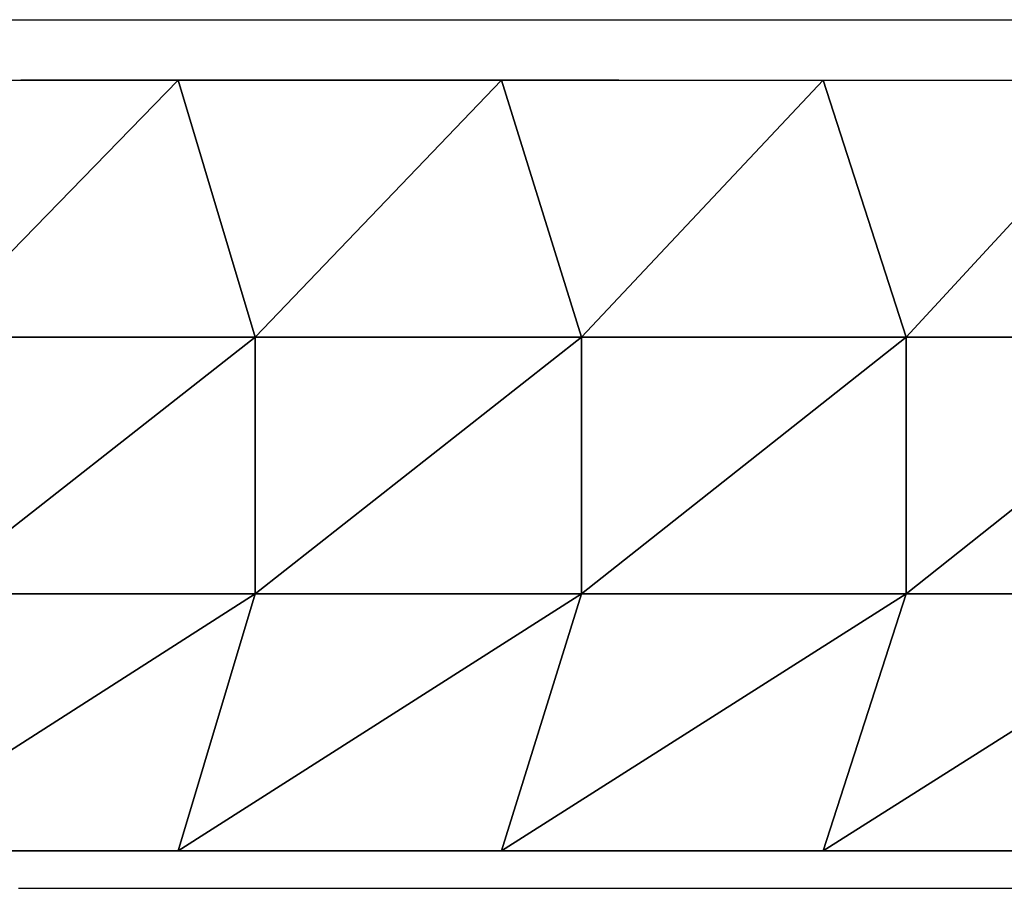
# Model space of a CAD drawing. Units: inches. Extents: x -117 to 91, y -69 to 66.
# Drawn here: x 8 to 8, y 8 to 8 of the extents above; entities that cross this region are included whole.
import ezdxf

# ---------------------------------------------------------------- set-up
doc = ezdxf.new("R2010")
doc.units = ezdxf.units.IN
doc.header["$MEASUREMENT"] = 0
doc.layers.get('0').update_dxf_attribs({"true_color": 0x5890e1})

msp = doc.modelspace()

# ---------------------------------------------------------------- linework, layer by layer
for points in [[(6.93365, 8.29043), (8.7262, 8.29043)], [(7.08024, 8.29043), (9.4025, 8.29043)], [(7.1548, 8.29043), (7.72507, 8.29043)], [(7.72507, 8.29043), (7.92344, 8.29043)], [(7.72507, 8.29043), (7.92344, 8.29043)], [(7.92344, 8.29043), (8.10756, 8.29043)], [(8.10756, 8.29043), (8.59845, 8.29043)], [(7.53403, 8.24405), (7.78264, 8.24405)], [(7.78264, 8.24405), (7.59088, 8.0472)], [(7.59088, 8.0472), (7.78264, 8.24405)], [(7.66222, 8.24405), (8.12033, 8.24405)], [(7.66222, 8.24405), (8.12033, 8.24405)], [(8.12033, 8.24405), (7.66222, 8.24405)], [(7.66222, 8.24405), (8.12033, 8.24405)], [(8.12033, 8.24405), (7.66222, 8.24405)], [(7.66222, 8.24405), (8.12033, 8.24405)], [(8.12033, 8.24405), (7.66222, 8.24405)], [(7.66222, 8.24405), (8.12033, 8.24405)], [(8.12033, 8.24405), (7.66222, 8.24405)], [(7.66222, 8.24405), (8.12033, 8.24405)], [(8.12033, 8.24405), (7.66222, 8.24405)], [(7.66222, 8.24405), (8.12033, 8.24405)], [(8.12033, 8.24405), (7.66222, 8.24405)], [(7.66222, 8.24405), (8.12033, 8.24405)], [(8.12033, 8.24405), (7.66222, 8.24405)], [(7.66222, 8.24405), (8.12033, 8.24405)], [(8.12033, 8.24405), (7.66222, 8.24405)], [(7.66222, 8.24405), (8.12033, 8.24405)], [(8.12033, 8.24405), (7.66222, 8.24405)], [(7.66222, 8.24405), (8.12033, 8.24405)], [(8.12033, 8.24405), (7.66222, 8.24405)], [(7.66222, 8.24405), (8.12033, 8.24405)], [(8.12033, 8.24405), (7.66222, 8.24405)], [(7.66222, 8.24405), (8.12033, 8.24405)], [(8.12033, 8.24405), (7.66222, 8.24405)], [(7.66222, 8.24405), (8.12033, 8.24405)], [(8.12033, 8.24405), (7.66222, 8.24405)], [(7.66222, 8.24405), (8.12033, 8.24405)], [(8.12033, 8.24405), (7.66222, 8.24405)], [(7.66222, 8.24405), (8.12033, 8.24405)], [(8.12033, 8.24405), (7.66222, 8.24405)], [(7.66222, 8.24405), (8.12033, 8.24405)], [(8.12033, 8.24405), (7.66222, 8.24405)], [(7.66222, 8.24405), (8.12033, 8.24405)], [(8.12033, 8.24405), (7.66222, 8.24405)], [(7.66222, 8.24405), (8.12033, 8.24405)], [(8.12033, 8.24405), (7.66222, 8.24405)], [(7.66222, 8.24405), (8.12033, 8.24405)], [(8.12033, 8.24405), (7.66222, 8.24405)], [(7.66222, 8.24405), (8.12033, 8.24405)], [(8.12033, 8.24405), (7.66222, 8.24405)], [(7.66222, 8.24405), (8.12033, 8.24405)], [(8.12033, 8.24405), (7.66222, 8.24405)], [(7.66222, 8.24405), (8.12033, 8.24405)], [(8.12033, 8.24405), (7.66222, 8.24405)], [(7.66222, 8.24405), (8.12033, 8.24405)], [(8.12033, 8.24405), (7.66222, 8.24405)], [(8.12033, 8.24405), (7.66222, 8.24405)], [(7.66222, 8.24405), (8.12033, 8.24405)], [(7.66222, 8.24405), (8.12033, 8.24405)], [(8.12033, 8.24405), (7.66222, 8.24405)], [(8.12033, 8.24405), (7.66222, 8.24405)], [(7.78264, 8.24405), (7.84176, 8.0472)], [(7.78264, 8.24405), (8.03024, 8.24405)], [(7.84176, 8.0472), (7.78264, 8.24405)], [(8.03024, 8.24405), (7.84176, 8.0472)], [(7.84176, 8.0472), (8.03024, 8.24405)], [(8.03024, 8.24405), (8.09162, 8.0472)], [(8.03024, 8.24405), (8.27678, 8.24405)], [(8.09162, 8.0472), (8.03024, 8.24405)], [(8.27678, 8.24405), (8.09162, 8.0472)], [(8.09162, 8.0472), (8.27678, 8.24405)], [(8.27678, 8.24405), (8.34042, 8.0472)], [(8.27678, 8.24405), (8.5222, 8.24405)], [(8.34042, 8.0472), (8.27678, 8.24405)], [(8.5222, 8.24405), (8.34042, 8.0472)], [(8.34042, 8.0472), (8.5222, 8.24405)], [(7.59088, 8.0472), (7.84176, 8.0472)], [(7.84176, 8.0472), (7.59088, 7.85035)], [(7.59088, 7.85035), (7.84176, 8.0472)], [(7.84176, 8.0472), (7.59088, 8.0472)], [(7.84176, 8.0472), (7.84176, 7.85035)], [(7.84176, 8.0472), (8.09162, 8.0472)], [(8.09162, 8.0472), (7.84176, 7.85035)], [(7.84176, 7.85035), (7.84176, 8.0472)], [(7.84176, 7.85035), (8.09162, 8.0472)], [(8.09162, 8.0472), (7.84176, 8.0472)], [(8.09162, 8.0472), (8.09162, 7.85035)], [(8.09162, 8.0472), (8.34042, 8.0472)], [(8.34042, 8.0472), (8.09162, 7.85035)], [(8.09162, 7.85035), (8.09162, 8.0472)], [(8.09162, 7.85035), (8.34042, 8.0472)], [(8.34042, 8.0472), (8.09162, 8.0472)], [(8.34042, 8.0472), (8.34042, 7.85035)], [(8.34042, 8.0472), (8.58809, 8.0472)], [(8.58809, 8.0472), (8.34042, 7.85035)], [(8.34042, 7.85035), (8.34042, 8.0472)], [(8.34042, 7.85035), (8.58809, 8.0472)], [(8.58809, 8.0472), (8.34042, 8.0472)], [(7.84176, 7.85035), (7.53403, 7.6535)], [(7.53403, 7.6535), (7.84176, 7.85035)], [(7.59088, 7.85035), (7.84176, 7.85035)], [(7.84176, 7.85035), (7.59088, 7.85035)], [(8.09162, 7.85035), (7.78264, 7.6535)], [(7.78264, 7.6535), (7.84176, 7.85035)], [(7.84176, 7.85035), (7.78264, 7.6535)], [(7.78264, 7.6535), (8.09162, 7.85035)], [(7.84176, 7.85035), (8.09162, 7.85035)], [(8.09162, 7.85035), (7.84176, 7.85035)], [(8.34042, 7.85035), (8.03024, 7.6535)], [(8.03024, 7.6535), (8.09162, 7.85035)], [(8.09162, 7.85035), (8.03024, 7.6535)], [(8.03024, 7.6535), (8.34042, 7.85035)], [(8.09162, 7.85035), (8.34042, 7.85035)], [(8.34042, 7.85035), (8.09162, 7.85035)], [(8.58809, 7.85035), (8.27678, 7.6535)], [(8.27678, 7.6535), (8.34042, 7.85035)], [(8.34042, 7.85035), (8.27678, 7.6535)], [(8.27678, 7.6535), (8.58809, 7.85035)], [(8.34042, 7.85035), (8.58809, 7.85035)], [(8.58809, 7.85035), (8.34042, 7.85035)], [(7.78264, 7.6535), (7.53403, 7.6535)], [(7.53403, 7.6535), (7.78264, 7.6535)], [(7.78264, 7.6535), (7.53403, 7.6535)], [(7.78264, 7.6535), (7.53403, 7.6535)], [(7.53403, 7.6535), (7.78264, 7.6535)], [(7.78264, 7.6535), (7.53403, 7.6535)], [(7.53403, 7.6535), (7.78264, 7.6535)], [(7.78264, 7.6535), (7.53403, 7.6535)], [(7.53403, 7.6535), (7.78264, 7.6535)], [(7.78264, 7.6535), (7.53403, 7.6535)], [(7.53403, 7.6535), (7.78264, 7.6535)], [(7.78264, 7.6535), (7.53403, 7.6535)], [(7.53403, 7.6535), (7.78264, 7.6535)], [(7.78264, 7.6535), (7.53403, 7.6535)], [(7.53403, 7.6535), (7.78264, 7.6535)], [(7.78264, 7.6535), (7.53403, 7.6535)], [(7.53403, 7.6535), (7.78264, 7.6535)], [(7.78264, 7.6535), (7.53403, 7.6535)], [(7.53403, 7.6535), (7.78264, 7.6535)], [(7.78264, 7.6535), (7.53403, 7.6535)], [(7.53403, 7.6535), (7.78264, 7.6535)], [(7.53403, 7.6535), (7.78264, 7.6535)], [(7.78264, 7.6535), (7.53403, 7.6535)], [(7.78264, 7.6535), (7.53403, 7.6535)], [(7.53403, 7.6535), (7.78264, 7.6535)], [(7.78264, 7.6535), (7.53403, 7.6535)], [(7.53403, 7.6535), (7.78264, 7.6535)], [(7.78264, 7.6535), (7.53403, 7.6535)], [(7.53403, 7.6535), (7.78264, 7.6535)], [(7.78264, 7.6535), (7.53403, 7.6535)], [(7.53403, 7.6535), (7.78264, 7.6535)], [(7.78264, 7.6535), (7.53403, 7.6535)], [(7.53403, 7.6535), (7.78264, 7.6535)], [(7.78264, 7.6535), (7.53403, 7.6535)], [(7.53403, 7.6535), (7.78264, 7.6535)], [(7.78264, 7.6535), (7.53403, 7.6535)], [(7.53403, 7.6535), (7.78264, 7.6535)], [(7.78264, 7.6535), (7.53403, 7.6535)], [(7.53403, 7.6535), (7.78264, 7.6535)], [(7.78264, 7.6535), (7.53403, 7.6535)], [(7.53403, 7.6535), (7.78264, 7.6535)], [(7.78264, 7.6535), (7.53403, 7.6535)], [(7.53403, 7.6535), (7.78264, 7.6535)], [(7.78264, 7.6535), (7.53403, 7.6535)], [(7.53403, 7.6535), (7.78264, 7.6535)], [(7.53403, 7.6535), (7.78264, 7.6535)], [(7.78264, 7.6535), (7.53403, 7.6535)], [(7.78264, 7.6535), (7.53403, 7.6535)], [(7.53403, 7.6535), (7.78264, 7.6535)], [(7.53403, 7.6535), (7.78264, 7.6535)], [(7.78264, 7.6535), (7.53403, 7.6535)], [(7.53403, 7.6535), (7.78264, 7.6535)], [(7.78264, 7.6535), (7.53403, 7.6535)], [(7.53403, 7.6535), (7.78264, 7.6535)], [(7.78264, 7.6535), (7.53403, 7.6535)], [(7.53403, 7.6535), (7.78264, 7.6535)], [(7.78264, 7.6535), (7.53403, 7.6535)], [(7.53403, 7.6535), (7.78264, 7.6535)], [(7.78264, 7.6535), (7.53403, 7.6535)], [(7.53403, 7.6535), (7.78264, 7.6535)], [(7.78264, 7.6535), (7.53403, 7.6535)], [(7.53403, 7.6535), (7.78264, 7.6535)], [(7.78264, 7.6535), (7.53403, 7.6535)], [(7.53403, 7.6535), (7.78264, 7.6535)], [(7.78264, 7.6535), (7.53403, 7.6535)], [(7.53403, 7.6535), (7.78264, 7.6535)], [(7.78264, 7.6535), (7.53403, 7.6535)], [(7.53403, 7.6535), (7.78264, 7.6535)], [(7.53403, 7.6535), (7.78264, 7.6535)], [(7.78264, 7.6535), (7.53403, 7.6535)], [(7.78264, 7.6535), (7.53403, 7.6535)], [(7.53403, 7.6535), (7.78264, 7.6535)], [(7.78264, 7.6535), (7.53403, 7.6535)], [(7.53403, 7.6535), (7.78264, 7.6535)], [(7.78264, 7.6535), (7.53403, 7.6535)], [(7.53403, 7.6535), (7.78264, 7.6535)], [(7.78264, 7.6535), (7.53403, 7.6535)], [(7.53403, 7.6535), (7.78264, 7.6535)], [(7.78264, 7.6535), (7.53403, 7.6535)], [(7.53403, 7.6535), (7.78264, 7.6535)], [(7.53403, 7.6535), (7.78264, 7.6535)], [(7.78264, 7.6535), (7.53403, 7.6535)], [(7.53403, 7.6535), (7.78264, 7.6535)], [(7.78264, 7.6535), (7.53403, 7.6535)], [(7.78264, 7.6535), (7.53403, 7.6535)], [(7.53403, 7.6535), (7.78264, 7.6535)], [(7.78264, 7.6535), (7.53403, 7.6535)], [(7.53403, 7.6535), (7.78264, 7.6535)], [(7.78264, 7.6535), (7.53403, 7.6535)], [(7.53403, 7.6535), (7.78264, 7.6535)], [(7.78264, 7.6535), (7.53403, 7.6535)], [(7.53403, 7.6535), (7.78264, 7.6535)], [(7.78264, 7.6535), (7.53403, 7.6535)], [(7.53403, 7.6535), (7.78264, 7.6535)], [(7.53403, 7.6535), (7.78264, 7.6535)], [(7.78264, 7.6535), (7.53403, 7.6535)], [(7.53403, 7.6535), (7.78264, 7.6535)], [(7.78264, 7.6535), (7.53403, 7.6535)], [(7.53403, 7.6535), (7.78264, 7.6535)], [(7.78264, 7.6535), (7.53403, 7.6535)], [(7.53403, 7.6535), (7.78264, 7.6535)], [(7.78264, 7.6535), (7.53403, 7.6535)], [(7.53403, 7.6535), (7.78264, 7.6535)], [(7.78264, 7.6535), (7.53403, 7.6535)], [(7.53403, 7.6535), (7.78264, 7.6535)], [(7.53403, 7.6535), (7.78264, 7.6535)], [(7.53403, 7.6535), (7.78264, 7.6535)], [(7.78264, 7.6535), (7.53403, 7.6535)], [(7.53403, 7.6535), (7.78264, 7.6535)], [(7.78264, 7.6535), (7.53403, 7.6535)], [(7.53403, 7.6535), (7.78264, 7.6535)], [(7.78264, 7.6535), (7.53403, 7.6535)], [(7.53403, 7.6535), (7.78264, 7.6535)], [(7.78264, 7.6535), (7.53403, 7.6535)], [(7.53403, 7.6535), (7.78264, 7.6535)], [(7.78264, 7.6535), (7.53403, 7.6535)], [(7.53403, 7.6535), (7.78264, 7.6535)], [(7.78264, 7.6535), (7.53403, 7.6535)], [(7.53403, 7.6535), (7.78264, 7.6535)], [(7.78264, 7.6535), (7.53403, 7.6535)], [(7.53403, 7.6535), (7.78264, 7.6535)], [(7.78264, 7.6535), (7.53403, 7.6535)], [(7.53403, 7.6535), (7.78264, 7.6535)], [(7.78264, 7.6535), (7.53403, 7.6535)], [(7.53403, 7.6535), (7.78264, 7.6535)], [(7.78264, 7.6535), (7.53403, 7.6535)], [(7.53403, 7.6535), (7.78264, 7.6535)], [(7.78264, 7.6535), (7.53403, 7.6535)], [(7.78264, 7.6535), (7.53403, 7.6535)], [(7.53403, 7.6535), (7.78264, 7.6535)], [(7.78264, 7.6535), (7.53403, 7.6535)], [(7.53403, 7.6535), (7.78264, 7.6535)], [(7.78264, 7.6535), (7.53403, 7.6535)], [(7.53403, 7.6535), (7.78264, 7.6535)], [(7.78264, 7.6535), (7.53403, 7.6535)], [(7.53403, 7.6535), (7.78264, 7.6535)], [(7.78264, 7.6535), (7.53403, 7.6535)], [(7.53403, 7.6535), (7.78264, 7.6535)], [(7.78264, 7.6535), (7.53403, 7.6535)], [(7.53403, 7.6535), (7.78264, 7.6535)], [(7.78264, 7.6535), (7.53403, 7.6535)], [(7.53403, 7.6535), (7.78264, 7.6535)], [(7.78264, 7.6535), (7.53403, 7.6535)], [(7.53403, 7.6535), (7.78264, 7.6535)], [(7.78264, 7.6535), (7.53403, 7.6535)], [(7.53403, 7.6535), (7.78264, 7.6535)], [(7.78264, 7.6535), (7.53403, 7.6535)], [(7.53403, 7.6535), (7.78264, 7.6535)], [(7.78264, 7.6535), (7.53403, 7.6535)], [(7.53403, 7.6535), (7.78264, 7.6535)], [(7.78264, 7.6535), (7.53403, 7.6535)], [(7.53403, 7.6535), (7.78264, 7.6535)], [(7.78264, 7.6535), (7.53403, 7.6535)], [(7.53403, 7.6535), (7.78264, 7.6535)], [(7.78264, 7.6535), (7.53403, 7.6535)], [(7.53403, 7.6535), (7.78264, 7.6535)], [(7.78264, 7.6535), (7.53403, 7.6535)], [(7.53403, 7.6535), (7.78264, 7.6535)], [(7.78264, 7.6535), (7.53403, 7.6535)], [(7.53403, 7.6535), (7.78264, 7.6535)], [(7.78264, 7.6535), (7.53403, 7.6535)], [(7.53403, 7.6535), (7.78264, 7.6535)], [(7.78264, 7.6535), (7.53403, 7.6535)], [(7.53403, 7.6535), (7.78264, 7.6535)], [(7.78264, 7.6535), (7.53403, 7.6535)], [(7.53403, 7.6535), (7.78264, 7.6535)], [(7.78264, 7.6535), (7.53403, 7.6535)], [(7.53403, 7.6535), (7.78264, 7.6535)], [(7.78264, 7.6535), (7.53403, 7.6535)], [(7.53403, 7.6535), (7.78264, 7.6535)], [(7.78264, 7.6535), (7.53403, 7.6535)], [(7.53403, 7.6535), (7.78264, 7.6535)], [(7.78264, 7.6535), (7.53403, 7.6535)], [(7.53403, 7.6535), (7.78264, 7.6535)], [(7.78264, 7.6535), (7.53403, 7.6535)], [(7.78264, 7.6535), (7.53403, 7.6535)], [(7.53403, 7.6535), (7.78264, 7.6535)], [(7.53403, 7.6535), (7.78264, 7.6535)], [(7.78264, 7.6535), (7.53403, 7.6535)], [(7.78264, 7.6535), (7.53403, 7.6535)], [(7.53403, 7.6535), (7.78264, 7.6535)], [(7.78264, 7.6535), (7.53403, 7.6535)], [(7.53403, 7.6535), (7.78264, 7.6535)], [(7.78264, 7.6535), (7.53403, 7.6535)], [(7.53403, 7.6535), (7.78264, 7.6535)], [(7.78264, 7.6535), (7.53403, 7.6535)], [(7.53403, 7.6535), (7.78264, 7.6535)], [(7.78264, 7.6535), (7.53403, 7.6535)], [(7.53403, 7.6535), (7.78264, 7.6535)], [(7.78264, 7.6535), (7.53403, 7.6535)], [(7.53403, 7.6535), (7.78264, 7.6535)], [(7.53403, 7.6535), (7.78264, 7.6535)], [(7.78264, 7.6535), (7.53403, 7.6535)], [(7.53403, 7.6535), (7.78264, 7.6535)], [(7.78264, 7.6535), (7.53403, 7.6535)], [(7.53403, 7.6535), (7.78264, 7.6535)], [(7.78264, 7.6535), (7.53403, 7.6535)], [(7.53403, 7.6535), (7.78264, 7.6535)], [(7.78264, 7.6535), (7.53403, 7.6535)], [(7.53403, 7.6535), (7.78264, 7.6535)], [(7.78264, 7.6535), (7.53403, 7.6535)], [(7.78264, 7.6535), (7.53403, 7.6535)], [(7.53403, 7.6535), (7.78264, 7.6535)], [(7.78264, 7.6535), (7.53403, 7.6535)], [(7.78264, 7.6535), (7.53403, 7.6535)], [(7.53403, 7.6535), (7.78264, 7.6535)], [(7.53403, 7.6535), (7.78264, 7.6535)], [(7.78264, 7.6535), (7.53403, 7.6535)], [(7.78264, 7.6535), (7.53403, 7.6535)], [(7.78264, 7.6535), (7.53403, 7.6535)], [(7.78264, 7.6535), (7.53403, 7.6535)], [(7.78264, 7.6535), (7.53403, 7.6535)], [(7.53403, 7.6535), (7.78264, 7.6535)], [(7.78264, 7.6535), (7.53403, 7.6535)], [(8.03024, 7.6535), (7.78264, 7.6535)], [(7.78264, 7.6535), (8.03024, 7.6535)], [(8.03024, 7.6535), (7.78264, 7.6535)], [(8.03024, 7.6535), (7.78264, 7.6535)], [(7.78264, 7.6535), (8.03024, 7.6535)], [(8.03024, 7.6535), (7.78264, 7.6535)], [(7.78264, 7.6535), (8.03024, 7.6535)], [(8.03024, 7.6535), (7.78264, 7.6535)], [(7.78264, 7.6535), (8.03024, 7.6535)], [(8.03024, 7.6535), (7.78264, 7.6535)], [(7.78264, 7.6535), (8.03024, 7.6535)], [(8.03024, 7.6535), (7.78264, 7.6535)], [(7.78264, 7.6535), (8.03024, 7.6535)], [(8.03024, 7.6535), (7.78264, 7.6535)], [(7.78264, 7.6535), (8.03024, 7.6535)], [(8.03024, 7.6535), (7.78264, 7.6535)], [(7.78264, 7.6535), (8.03024, 7.6535)], [(8.03024, 7.6535), (7.78264, 7.6535)], [(7.78264, 7.6535), (8.03024, 7.6535)], [(8.03024, 7.6535), (7.78264, 7.6535)], [(7.78264, 7.6535), (8.03024, 7.6535)], [(7.78264, 7.6535), (8.03024, 7.6535)], [(8.03024, 7.6535), (7.78264, 7.6535)], [(8.03024, 7.6535), (7.78264, 7.6535)], [(7.78264, 7.6535), (8.03024, 7.6535)], [(8.03024, 7.6535), (7.78264, 7.6535)], [(7.78264, 7.6535), (8.03024, 7.6535)], [(8.03024, 7.6535), (7.78264, 7.6535)], [(7.78264, 7.6535), (8.03024, 7.6535)], [(8.03024, 7.6535), (7.78264, 7.6535)], [(7.78264, 7.6535), (8.03024, 7.6535)], [(8.03024, 7.6535), (7.78264, 7.6535)], [(7.78264, 7.6535), (8.03024, 7.6535)], [(8.03024, 7.6535), (7.78264, 7.6535)], [(7.78264, 7.6535), (8.03024, 7.6535)], [(8.03024, 7.6535), (7.78264, 7.6535)], [(7.78264, 7.6535), (8.03024, 7.6535)], [(8.03024, 7.6535), (7.78264, 7.6535)], [(7.78264, 7.6535), (8.03024, 7.6535)], [(8.03024, 7.6535), (7.78264, 7.6535)], [(7.78264, 7.6535), (8.03024, 7.6535)], [(8.03024, 7.6535), (7.78264, 7.6535)], [(7.78264, 7.6535), (8.03024, 7.6535)], [(8.03024, 7.6535), (7.78264, 7.6535)], [(7.78264, 7.6535), (8.03024, 7.6535)], [(7.78264, 7.6535), (8.03024, 7.6535)], [(8.03024, 7.6535), (7.78264, 7.6535)], [(8.03024, 7.6535), (7.78264, 7.6535)], [(7.78264, 7.6535), (8.03024, 7.6535)], [(7.78264, 7.6535), (8.03024, 7.6535)], [(8.03024, 7.6535), (7.78264, 7.6535)], [(7.78264, 7.6535), (8.03024, 7.6535)], [(8.03024, 7.6535), (7.78264, 7.6535)], [(7.78264, 7.6535), (8.03024, 7.6535)], [(8.03024, 7.6535), (7.78264, 7.6535)], [(7.78264, 7.6535), (8.03024, 7.6535)], [(8.03024, 7.6535), (7.78264, 7.6535)], [(7.78264, 7.6535), (8.03024, 7.6535)], [(8.03024, 7.6535), (7.78264, 7.6535)], [(7.78264, 7.6535), (8.03024, 7.6535)], [(8.03024, 7.6535), (7.78264, 7.6535)], [(7.78264, 7.6535), (8.03024, 7.6535)], [(8.03024, 7.6535), (7.78264, 7.6535)], [(7.78264, 7.6535), (8.03024, 7.6535)], [(8.03024, 7.6535), (7.78264, 7.6535)], [(7.78264, 7.6535), (8.03024, 7.6535)], [(8.03024, 7.6535), (7.78264, 7.6535)], [(7.78264, 7.6535), (8.03024, 7.6535)], [(7.78264, 7.6535), (8.03024, 7.6535)], [(8.03024, 7.6535), (7.78264, 7.6535)], [(8.03024, 7.6535), (7.78264, 7.6535)], [(7.78264, 7.6535), (8.03024, 7.6535)], [(8.03024, 7.6535), (7.78264, 7.6535)], [(7.78264, 7.6535), (8.03024, 7.6535)], [(8.03024, 7.6535), (7.78264, 7.6535)], [(7.78264, 7.6535), (8.03024, 7.6535)], [(8.03024, 7.6535), (7.78264, 7.6535)], [(7.78264, 7.6535), (8.03024, 7.6535)], [(8.03024, 7.6535), (7.78264, 7.6535)], [(7.78264, 7.6535), (8.03024, 7.6535)], [(7.78264, 7.6535), (8.03024, 7.6535)], [(8.03024, 7.6535), (7.78264, 7.6535)], [(7.78264, 7.6535), (8.03024, 7.6535)], [(8.03024, 7.6535), (7.78264, 7.6535)], [(8.03024, 7.6535), (7.78264, 7.6535)], [(7.78264, 7.6535), (8.03024, 7.6535)], [(8.03024, 7.6535), (7.78264, 7.6535)], [(7.78264, 7.6535), (8.03024, 7.6535)], [(8.03024, 7.6535), (7.78264, 7.6535)], [(7.78264, 7.6535), (8.03024, 7.6535)], [(8.03024, 7.6535), (7.78264, 7.6535)], [(7.78264, 7.6535), (8.03024, 7.6535)], [(8.03024, 7.6535), (7.78264, 7.6535)], [(7.78264, 7.6535), (8.03024, 7.6535)], [(7.78264, 7.6535), (8.03024, 7.6535)], [(8.03024, 7.6535), (7.78264, 7.6535)], [(7.78264, 7.6535), (8.03024, 7.6535)], [(8.03024, 7.6535), (7.78264, 7.6535)], [(7.78264, 7.6535), (8.03024, 7.6535)], [(8.03024, 7.6535), (7.78264, 7.6535)], [(7.78264, 7.6535), (8.03024, 7.6535)], [(8.03024, 7.6535), (7.78264, 7.6535)], [(7.78264, 7.6535), (8.03024, 7.6535)], [(8.03024, 7.6535), (7.78264, 7.6535)], [(7.78264, 7.6535), (8.03024, 7.6535)], [(8.03024, 7.6535), (7.78264, 7.6535)], [(7.78264, 7.6535), (8.03024, 7.6535)], [(8.03024, 7.6535), (7.78264, 7.6535)], [(7.78264, 7.6535), (8.03024, 7.6535)], [(8.03024, 7.6535), (7.78264, 7.6535)], [(7.78264, 7.6535), (8.03024, 7.6535)], [(8.03024, 7.6535), (7.78264, 7.6535)], [(7.78264, 7.6535), (8.03024, 7.6535)], [(7.78264, 7.6535), (8.03024, 7.6535)], [(7.78264, 7.6535), (8.03024, 7.6535)], [(8.03024, 7.6535), (7.78264, 7.6535)], [(7.78264, 7.6535), (8.03024, 7.6535)], [(8.03024, 7.6535), (7.78264, 7.6535)], [(7.78264, 7.6535), (8.03024, 7.6535)], [(8.03024, 7.6535), (7.78264, 7.6535)], [(7.78264, 7.6535), (8.03024, 7.6535)], [(8.03024, 7.6535), (7.78264, 7.6535)], [(7.78264, 7.6535), (8.03024, 7.6535)], [(8.03024, 7.6535), (7.78264, 7.6535)], [(7.78264, 7.6535), (8.03024, 7.6535)], [(8.03024, 7.6535), (7.78264, 7.6535)], [(7.78264, 7.6535), (8.03024, 7.6535)], [(8.03024, 7.6535), (7.78264, 7.6535)], [(7.78264, 7.6535), (8.03024, 7.6535)], [(8.03024, 7.6535), (7.78264, 7.6535)], [(7.78264, 7.6535), (8.03024, 7.6535)], [(8.03024, 7.6535), (7.78264, 7.6535)], [(7.78264, 7.6535), (8.03024, 7.6535)], [(8.03024, 7.6535), (7.78264, 7.6535)], [(7.78264, 7.6535), (8.03024, 7.6535)], [(8.03024, 7.6535), (7.78264, 7.6535)], [(7.78264, 7.6535), (8.03024, 7.6535)], [(8.03024, 7.6535), (7.78264, 7.6535)], [(7.78264, 7.6535), (8.03024, 7.6535)], [(8.03024, 7.6535), (7.78264, 7.6535)], [(7.78264, 7.6535), (8.03024, 7.6535)], [(8.03024, 7.6535), (7.78264, 7.6535)], [(7.78264, 7.6535), (8.03024, 7.6535)], [(8.03024, 7.6535), (7.78264, 7.6535)], [(7.78264, 7.6535), (8.03024, 7.6535)], [(8.03024, 7.6535), (7.78264, 7.6535)], [(7.78264, 7.6535), (8.03024, 7.6535)], [(8.03024, 7.6535), (7.78264, 7.6535)], [(7.78264, 7.6535), (8.03024, 7.6535)], [(8.03024, 7.6535), (7.78264, 7.6535)], [(7.78264, 7.6535), (8.03024, 7.6535)], [(8.03024, 7.6535), (7.78264, 7.6535)], [(7.78264, 7.6535), (8.03024, 7.6535)], [(8.03024, 7.6535), (7.78264, 7.6535)], [(7.78264, 7.6535), (8.03024, 7.6535)], [(8.03024, 7.6535), (7.78264, 7.6535)], [(7.78264, 7.6535), (8.03024, 7.6535)], [(8.03024, 7.6535), (7.78264, 7.6535)], [(7.78264, 7.6535), (8.03024, 7.6535)], [(8.03024, 7.6535), (7.78264, 7.6535)], [(7.78264, 7.6535), (8.03024, 7.6535)], [(8.03024, 7.6535), (7.78264, 7.6535)], [(7.78264, 7.6535), (8.03024, 7.6535)], [(8.03024, 7.6535), (7.78264, 7.6535)], [(7.78264, 7.6535), (8.03024, 7.6535)], [(8.03024, 7.6535), (7.78264, 7.6535)], [(7.78264, 7.6535), (8.03024, 7.6535)], [(8.03024, 7.6535), (7.78264, 7.6535)], [(7.78264, 7.6535), (8.03024, 7.6535)], [(8.03024, 7.6535), (7.78264, 7.6535)], [(7.78264, 7.6535), (8.03024, 7.6535)], [(8.03024, 7.6535), (7.78264, 7.6535)], [(7.78264, 7.6535), (8.03024, 7.6535)], [(8.03024, 7.6535), (7.78264, 7.6535)], [(7.78264, 7.6535), (8.03024, 7.6535)], [(8.03024, 7.6535), (7.78264, 7.6535)], [(8.03024, 7.6535), (7.78264, 7.6535)], [(7.78264, 7.6535), (8.03024, 7.6535)], [(7.78264, 7.6535), (8.03024, 7.6535)], [(8.03024, 7.6535), (7.78264, 7.6535)], [(8.03024, 7.6535), (7.78264, 7.6535)], [(7.78264, 7.6535), (8.03024, 7.6535)], [(8.03024, 7.6535), (7.78264, 7.6535)], [(7.78264, 7.6535), (8.03024, 7.6535)], [(8.03024, 7.6535), (7.78264, 7.6535)], [(7.78264, 7.6535), (8.03024, 7.6535)], [(8.03024, 7.6535), (7.78264, 7.6535)], [(7.78264, 7.6535), (8.03024, 7.6535)], [(8.03024, 7.6535), (7.78264, 7.6535)], [(7.78264, 7.6535), (8.03024, 7.6535)], [(8.03024, 7.6535), (7.78264, 7.6535)], [(7.78264, 7.6535), (8.03024, 7.6535)], [(7.78264, 7.6535), (8.03024, 7.6535)], [(8.03024, 7.6535), (7.78264, 7.6535)], [(7.78264, 7.6535), (8.03024, 7.6535)], [(8.03024, 7.6535), (7.78264, 7.6535)], [(7.78264, 7.6535), (8.03024, 7.6535)], [(8.03024, 7.6535), (7.78264, 7.6535)], [(7.78264, 7.6535), (8.03024, 7.6535)], [(8.03024, 7.6535), (7.78264, 7.6535)], [(7.78264, 7.6535), (8.03024, 7.6535)], [(8.03024, 7.6535), (7.78264, 7.6535)], [(7.78264, 7.6535), (8.03024, 7.6535)], [(8.03024, 7.6535), (7.78264, 7.6535)], [(8.03024, 7.6535), (7.78264, 7.6535)], [(8.03024, 7.6535), (7.78264, 7.6535)], [(7.78264, 7.6535), (8.03024, 7.6535)], [(7.78264, 7.6535), (8.03024, 7.6535)], [(8.03024, 7.6535), (7.78264, 7.6535)], [(8.03024, 7.6535), (7.78264, 7.6535)], [(8.03024, 7.6535), (7.78264, 7.6535)], [(8.03024, 7.6535), (7.78264, 7.6535)], [(8.03024, 7.6535), (7.78264, 7.6535)], [(7.78264, 7.6535), (8.03024, 7.6535)], [(8.03024, 7.6535), (7.78264, 7.6535)], [(8.27678, 7.6535), (8.03024, 7.6535)], [(8.03024, 7.6535), (8.27678, 7.6535)], [(8.27678, 7.6535), (8.03024, 7.6535)], [(8.27678, 7.6535), (8.03024, 7.6535)], [(8.03024, 7.6535), (8.27678, 7.6535)], [(8.27678, 7.6535), (8.03024, 7.6535)], [(8.03024, 7.6535), (8.27678, 7.6535)], [(8.27678, 7.6535), (8.03024, 7.6535)], [(8.03024, 7.6535), (8.27678, 7.6535)], [(8.27678, 7.6535), (8.03024, 7.6535)], [(8.03024, 7.6535), (8.27678, 7.6535)], [(8.27678, 7.6535), (8.03024, 7.6535)], [(8.03024, 7.6535), (8.27678, 7.6535)], [(8.27678, 7.6535), (8.03024, 7.6535)], [(8.03024, 7.6535), (8.27678, 7.6535)], [(8.27678, 7.6535), (8.03024, 7.6535)], [(8.03024, 7.6535), (8.27678, 7.6535)], [(8.27678, 7.6535), (8.03024, 7.6535)], [(8.03024, 7.6535), (8.27678, 7.6535)], [(8.27678, 7.6535), (8.03024, 7.6535)], [(8.03024, 7.6535), (8.27678, 7.6535)], [(8.03024, 7.6535), (8.27678, 7.6535)], [(8.27678, 7.6535), (8.03024, 7.6535)], [(8.27678, 7.6535), (8.03024, 7.6535)], [(8.03024, 7.6535), (8.27678, 7.6535)], [(8.27678, 7.6535), (8.03024, 7.6535)], [(8.03024, 7.6535), (8.27678, 7.6535)], [(8.27678, 7.6535), (8.03024, 7.6535)], [(8.03024, 7.6535), (8.27678, 7.6535)], [(8.27678, 7.6535), (8.03024, 7.6535)], [(8.03024, 7.6535), (8.27678, 7.6535)], [(8.27678, 7.6535), (8.03024, 7.6535)], [(8.03024, 7.6535), (8.27678, 7.6535)], [(8.27678, 7.6535), (8.03024, 7.6535)], [(8.03024, 7.6535), (8.27678, 7.6535)], [(8.27678, 7.6535), (8.03024, 7.6535)], [(8.03024, 7.6535), (8.27678, 7.6535)], [(8.27678, 7.6535), (8.03024, 7.6535)], [(8.03024, 7.6535), (8.27678, 7.6535)], [(8.27678, 7.6535), (8.03024, 7.6535)], [(8.03024, 7.6535), (8.27678, 7.6535)], [(8.27678, 7.6535), (8.03024, 7.6535)], [(8.03024, 7.6535), (8.27678, 7.6535)], [(8.27678, 7.6535), (8.03024, 7.6535)], [(8.03024, 7.6535), (8.27678, 7.6535)], [(8.03024, 7.6535), (8.27678, 7.6535)], [(8.27678, 7.6535), (8.03024, 7.6535)], [(8.27678, 7.6535), (8.03024, 7.6535)], [(8.03024, 7.6535), (8.27678, 7.6535)], [(8.27678, 7.6535), (8.03024, 7.6535)], [(8.03024, 7.6535), (8.27678, 7.6535)], [(8.27678, 7.6535), (8.03024, 7.6535)], [(8.03024, 7.6535), (8.27678, 7.6535)], [(8.27678, 7.6535), (8.03024, 7.6535)], [(8.03024, 7.6535), (8.27678, 7.6535)], [(8.27678, 7.6535), (8.03024, 7.6535)], [(8.03024, 7.6535), (8.27678, 7.6535)], [(8.27678, 7.6535), (8.03024, 7.6535)], [(8.03024, 7.6535), (8.27678, 7.6535)], [(8.27678, 7.6535), (8.03024, 7.6535)], [(8.03024, 7.6535), (8.27678, 7.6535)], [(8.27678, 7.6535), (8.03024, 7.6535)], [(8.03024, 7.6535), (8.27678, 7.6535)], [(8.27678, 7.6535), (8.03024, 7.6535)], [(8.03024, 7.6535), (8.27678, 7.6535)], [(8.27678, 7.6535), (8.03024, 7.6535)], [(8.03024, 7.6535), (8.27678, 7.6535)], [(8.27678, 7.6535), (8.03024, 7.6535)], [(8.03024, 7.6535), (8.27678, 7.6535)], [(8.03024, 7.6535), (8.27678, 7.6535)], [(8.27678, 7.6535), (8.03024, 7.6535)], [(8.27678, 7.6535), (8.03024, 7.6535)], [(8.03024, 7.6535), (8.27678, 7.6535)], [(8.27678, 7.6535), (8.03024, 7.6535)], [(8.03024, 7.6535), (8.27678, 7.6535)], [(8.27678, 7.6535), (8.03024, 7.6535)], [(8.03024, 7.6535), (8.27678, 7.6535)], [(8.27678, 7.6535), (8.03024, 7.6535)], [(8.03024, 7.6535), (8.27678, 7.6535)], [(8.27678, 7.6535), (8.03024, 7.6535)], [(8.03024, 7.6535), (8.27678, 7.6535)], [(8.03024, 7.6535), (8.27678, 7.6535)], [(8.27678, 7.6535), (8.03024, 7.6535)], [(8.03024, 7.6535), (8.27678, 7.6535)], [(8.27678, 7.6535), (8.03024, 7.6535)], [(8.27678, 7.6535), (8.03024, 7.6535)], [(8.03024, 7.6535), (8.27678, 7.6535)], [(8.27678, 7.6535), (8.03024, 7.6535)], [(8.03024, 7.6535), (8.27678, 7.6535)], [(8.27678, 7.6535), (8.03024, 7.6535)], [(8.03024, 7.6535), (8.27678, 7.6535)], [(8.27678, 7.6535), (8.03024, 7.6535)], [(8.03024, 7.6535), (8.27678, 7.6535)], [(8.27678, 7.6535), (8.03024, 7.6535)], [(8.03024, 7.6535), (8.27678, 7.6535)], [(8.03024, 7.6535), (8.27678, 7.6535)], [(8.27678, 7.6535), (8.03024, 7.6535)], [(8.03024, 7.6535), (8.27678, 7.6535)], [(8.27678, 7.6535), (8.03024, 7.6535)], [(8.03024, 7.6535), (8.27678, 7.6535)], [(8.27678, 7.6535), (8.03024, 7.6535)], [(8.03024, 7.6535), (8.27678, 7.6535)], [(8.27678, 7.6535), (8.03024, 7.6535)], [(8.03024, 7.6535), (8.27678, 7.6535)], [(8.27678, 7.6535), (8.03024, 7.6535)], [(8.03024, 7.6535), (8.27678, 7.6535)], [(8.27678, 7.6535), (8.03024, 7.6535)], [(8.03024, 7.6535), (8.27678, 7.6535)], [(8.27678, 7.6535), (8.03024, 7.6535)], [(8.03024, 7.6535), (8.27678, 7.6535)], [(8.27678, 7.6535), (8.03024, 7.6535)], [(8.03024, 7.6535), (8.27678, 7.6535)], [(8.27678, 7.6535), (8.03024, 7.6535)], [(8.03024, 7.6535), (8.27678, 7.6535)], [(8.27678, 7.6535), (8.03024, 7.6535)], [(8.03024, 7.6535), (8.27678, 7.6535)], [(8.27678, 7.6535), (8.03024, 7.6535)], [(8.03024, 7.6535), (8.27678, 7.6535)], [(8.27678, 7.6535), (8.03024, 7.6535)], [(8.03024, 7.6535), (8.27678, 7.6535)], [(8.03024, 7.6535), (8.27678, 7.6535)], [(8.03024, 7.6535), (8.27678, 7.6535)], [(8.03024, 7.6535), (8.27678, 7.6535)], [(8.27678, 7.6535), (8.03024, 7.6535)], [(8.03024, 7.6535), (8.27678, 7.6535)], [(8.27678, 7.6535), (8.03024, 7.6535)], [(8.03024, 7.6535), (8.27678, 7.6535)], [(8.27678, 7.6535), (8.03024, 7.6535)], [(8.03024, 7.6535), (8.27678, 7.6535)], [(8.27678, 7.6535), (8.03024, 7.6535)], [(8.03024, 7.6535), (8.27678, 7.6535)], [(8.27678, 7.6535), (8.03024, 7.6535)], [(8.03024, 7.6535), (8.27678, 7.6535)], [(8.27678, 7.6535), (8.03024, 7.6535)], [(8.03024, 7.6535), (8.27678, 7.6535)], [(8.27678, 7.6535), (8.03024, 7.6535)], [(8.03024, 7.6535), (8.27678, 7.6535)], [(8.27678, 7.6535), (8.03024, 7.6535)], [(8.03024, 7.6535), (8.27678, 7.6535)], [(8.27678, 7.6535), (8.03024, 7.6535)], [(8.03024, 7.6535), (8.27678, 7.6535)], [(8.27678, 7.6535), (8.03024, 7.6535)], [(8.03024, 7.6535), (8.27678, 7.6535)], [(8.27678, 7.6535), (8.03024, 7.6535)], [(8.03024, 7.6535), (8.27678, 7.6535)], [(8.27678, 7.6535), (8.03024, 7.6535)], [(8.03024, 7.6535), (8.27678, 7.6535)], [(8.27678, 7.6535), (8.03024, 7.6535)], [(8.03024, 7.6535), (8.27678, 7.6535)], [(8.27678, 7.6535), (8.03024, 7.6535)], [(8.03024, 7.6535), (8.27678, 7.6535)], [(8.27678, 7.6535), (8.03024, 7.6535)], [(8.03024, 7.6535), (8.27678, 7.6535)], [(8.27678, 7.6535), (8.03024, 7.6535)], [(8.03024, 7.6535), (8.27678, 7.6535)], [(8.27678, 7.6535), (8.03024, 7.6535)], [(8.03024, 7.6535), (8.27678, 7.6535)], [(8.27678, 7.6535), (8.03024, 7.6535)], [(8.03024, 7.6535), (8.27678, 7.6535)], [(8.27678, 7.6535), (8.03024, 7.6535)], [(8.03024, 7.6535), (8.27678, 7.6535)], [(8.27678, 7.6535), (8.03024, 7.6535)], [(8.03024, 7.6535), (8.27678, 7.6535)], [(8.27678, 7.6535), (8.03024, 7.6535)], [(8.03024, 7.6535), (8.27678, 7.6535)], [(8.27678, 7.6535), (8.03024, 7.6535)], [(8.03024, 7.6535), (8.27678, 7.6535)], [(8.27678, 7.6535), (8.03024, 7.6535)], [(8.03024, 7.6535), (8.27678, 7.6535)], [(8.27678, 7.6535), (8.03024, 7.6535)], [(8.03024, 7.6535), (8.27678, 7.6535)], [(8.27678, 7.6535), (8.03024, 7.6535)], [(8.03024, 7.6535), (8.27678, 7.6535)], [(8.27678, 7.6535), (8.03024, 7.6535)], [(8.03024, 7.6535), (8.27678, 7.6535)], [(8.27678, 7.6535), (8.03024, 7.6535)], [(8.27678, 7.6535), (8.03024, 7.6535)], [(8.03024, 7.6535), (8.27678, 7.6535)], [(8.03024, 7.6535), (8.27678, 7.6535)], [(8.27678, 7.6535), (8.03024, 7.6535)], [(8.27678, 7.6535), (8.03024, 7.6535)], [(8.03024, 7.6535), (8.27678, 7.6535)], [(8.27678, 7.6535), (8.03024, 7.6535)], [(8.03024, 7.6535), (8.27678, 7.6535)], [(8.27678, 7.6535), (8.03024, 7.6535)], [(8.03024, 7.6535), (8.27678, 7.6535)], [(8.27678, 7.6535), (8.03024, 7.6535)], [(8.03024, 7.6535), (8.27678, 7.6535)], [(8.27678, 7.6535), (8.03024, 7.6535)], [(8.03024, 7.6535), (8.27678, 7.6535)], [(8.27678, 7.6535), (8.03024, 7.6535)], [(8.03024, 7.6535), (8.27678, 7.6535)], [(8.03024, 7.6535), (8.27678, 7.6535)], [(8.27678, 7.6535), (8.03024, 7.6535)], [(8.03024, 7.6535), (8.27678, 7.6535)], [(8.27678, 7.6535), (8.03024, 7.6535)], [(8.03024, 7.6535), (8.27678, 7.6535)], [(8.27678, 7.6535), (8.03024, 7.6535)], [(8.03024, 7.6535), (8.27678, 7.6535)], [(8.27678, 7.6535), (8.03024, 7.6535)], [(8.03024, 7.6535), (8.27678, 7.6535)], [(8.27678, 7.6535), (8.03024, 7.6535)], [(8.03024, 7.6535), (8.27678, 7.6535)], [(8.27678, 7.6535), (8.03024, 7.6535)], [(8.27678, 7.6535), (8.03024, 7.6535)], [(8.27678, 7.6535), (8.03024, 7.6535)], [(8.03024, 7.6535), (8.27678, 7.6535)], [(8.03024, 7.6535), (8.27678, 7.6535)], [(8.27678, 7.6535), (8.03024, 7.6535)], [(8.27678, 7.6535), (8.03024, 7.6535)], [(8.27678, 7.6535), (8.03024, 7.6535)], [(8.03024, 7.6535), (8.27678, 7.6535)], [(8.27678, 7.6535), (8.03024, 7.6535)], [(8.5222, 7.6535), (8.27678, 7.6535)], [(8.27678, 7.6535), (8.52221, 7.6535)], [(8.52221, 7.6535), (8.27678, 7.6535)], [(8.52221, 7.6535), (8.27678, 7.6535)], [(8.27678, 7.6535), (8.52221, 7.6535)], [(8.52221, 7.6535), (8.27678, 7.6535)], [(8.27678, 7.6535), (8.52221, 7.6535)], [(8.52221, 7.6535), (8.27678, 7.6535)], [(8.27678, 7.6535), (8.52221, 7.6535)], [(8.52221, 7.6535), (8.27678, 7.6535)], [(8.27678, 7.6535), (8.52221, 7.6535)], [(8.52221, 7.6535), (8.27678, 7.6535)], [(8.27678, 7.6535), (8.52221, 7.6535)], [(8.52221, 7.6535), (8.27678, 7.6535)], [(8.27678, 7.6535), (8.52221, 7.6535)], [(8.52221, 7.6535), (8.27678, 7.6535)], [(8.27678, 7.6535), (8.52221, 7.6535)], [(8.52221, 7.6535), (8.27678, 7.6535)], [(8.27678, 7.6535), (8.52221, 7.6535)], [(8.52221, 7.6535), (8.27678, 7.6535)], [(8.27678, 7.6535), (8.52221, 7.6535)], [(8.27678, 7.6535), (8.52221, 7.6535)], [(8.52221, 7.6535), (8.27678, 7.6535)], [(8.52221, 7.6535), (8.27678, 7.6535)], [(8.27678, 7.6535), (8.52221, 7.6535)], [(8.52221, 7.6535), (8.27678, 7.6535)], [(8.27678, 7.6535), (8.52221, 7.6535)], [(8.52221, 7.6535), (8.27678, 7.6535)], [(8.27678, 7.6535), (8.52221, 7.6535)], [(8.52221, 7.6535), (8.27678, 7.6535)], [(8.27678, 7.6535), (8.52221, 7.6535)], [(8.52221, 7.6535), (8.27678, 7.6535)], [(8.27678, 7.6535), (8.52221, 7.6535)], [(8.52221, 7.6535), (8.27678, 7.6535)], [(8.27678, 7.6535), (8.52221, 7.6535)], [(8.52221, 7.6535), (8.27678, 7.6535)], [(8.27678, 7.6535), (8.52221, 7.6535)], [(8.52221, 7.6535), (8.27678, 7.6535)], [(8.27678, 7.6535), (8.52221, 7.6535)], [(8.52221, 7.6535), (8.27678, 7.6535)], [(8.27678, 7.6535), (8.52221, 7.6535)], [(8.52221, 7.6535), (8.27678, 7.6535)], [(8.27678, 7.6535), (8.52221, 7.6535)], [(8.52221, 7.6535), (8.27678, 7.6535)], [(8.27678, 7.6535), (8.52221, 7.6535)], [(8.27678, 7.6535), (8.52221, 7.6535)], [(8.52221, 7.6535), (8.27678, 7.6535)], [(8.27678, 7.6535), (8.52221, 7.6535)], [(8.52221, 7.6535), (8.27678, 7.6535)], [(8.27678, 7.6535), (8.52221, 7.6535)], [(8.52221, 7.6535), (8.27678, 7.6535)], [(8.27678, 7.6535), (8.52221, 7.6535)], [(8.52221, 7.6535), (8.27678, 7.6535)], [(8.27678, 7.6535), (8.52221, 7.6535)], [(8.52221, 7.6535), (8.27678, 7.6535)], [(8.27678, 7.6535), (8.52221, 7.6535)], [(8.52221, 7.6535), (8.27678, 7.6535)], [(8.27678, 7.6535), (8.52221, 7.6535)], [(8.52221, 7.6535), (8.27678, 7.6535)], [(8.27678, 7.6535), (8.52221, 7.6535)], [(8.52221, 7.6535), (8.27678, 7.6535)], [(8.27678, 7.6535), (8.52221, 7.6535)], [(8.52221, 7.6535), (8.27678, 7.6535)], [(8.27678, 7.6535), (8.52221, 7.6535)], [(8.52221, 7.6535), (8.27678, 7.6535)], [(8.27678, 7.6535), (8.52221, 7.6535)], [(8.52221, 7.6535), (8.27678, 7.6535)], [(8.27678, 7.6535), (8.52221, 7.6535)], [(8.27678, 7.6535), (8.52221, 7.6535)], [(8.52221, 7.6535), (8.27678, 7.6535)], [(8.52221, 7.6535), (8.27678, 7.6535)], [(8.27678, 7.6535), (8.52221, 7.6535)], [(8.52221, 7.6535), (8.27678, 7.6535)], [(8.27678, 7.6535), (8.52221, 7.6535)], [(8.52221, 7.6535), (8.27678, 7.6535)], [(8.27678, 7.6535), (8.52221, 7.6535)], [(8.52221, 7.6535), (8.27678, 7.6535)], [(8.27678, 7.6535), (8.52221, 7.6535)], [(8.52221, 7.6535), (8.27678, 7.6535)], [(8.27678, 7.6535), (8.52221, 7.6535)], [(8.27678, 7.6535), (8.52221, 7.6535)], [(8.52221, 7.6535), (8.27678, 7.6535)], [(8.27678, 7.6535), (8.52221, 7.6535)], [(8.52221, 7.6535), (8.27678, 7.6535)], [(8.52221, 7.6535), (8.27678, 7.6535)], [(8.27678, 7.6535), (8.52221, 7.6535)], [(8.52221, 7.6535), (8.27678, 7.6535)], [(8.27678, 7.6535), (8.52221, 7.6535)], [(8.52221, 7.6535), (8.27678, 7.6535)], [(8.27678, 7.6535), (8.52221, 7.6535)], [(8.52221, 7.6535), (8.27678, 7.6535)], [(8.27678, 7.6535), (8.52221, 7.6535)], [(8.52221, 7.6535), (8.27678, 7.6535)], [(8.27678, 7.6535), (8.52221, 7.6535)], [(8.27678, 7.6535), (8.52221, 7.6535)], [(8.52221, 7.6535), (8.27678, 7.6535)], [(8.27678, 7.6535), (8.52221, 7.6535)], [(8.52221, 7.6535), (8.27678, 7.6535)], [(8.27678, 7.6535), (8.52221, 7.6535)], [(8.52221, 7.6535), (8.27678, 7.6535)], [(8.27678, 7.6535), (8.52221, 7.6535)], [(8.52221, 7.6535), (8.27678, 7.6535)], [(8.27678, 7.6535), (8.52221, 7.6535)], [(8.52221, 7.6535), (8.27678, 7.6535)], [(8.27678, 7.6535), (8.52221, 7.6535)], [(8.52221, 7.6535), (8.27678, 7.6535)], [(8.27678, 7.6535), (8.52221, 7.6535)], [(8.52221, 7.6535), (8.27678, 7.6535)], [(8.27678, 7.6535), (8.52221, 7.6535)], [(8.52221, 7.6535), (8.27678, 7.6535)], [(8.27678, 7.6535), (8.52221, 7.6535)], [(8.52221, 7.6535), (8.27678, 7.6535)], [(8.27678, 7.6535), (8.52221, 7.6535)], [(8.52221, 7.6535), (8.27678, 7.6535)], [(8.27678, 7.6535), (8.52221, 7.6535)], [(8.52221, 7.6535), (8.27678, 7.6535)], [(8.27678, 7.6535), (8.52221, 7.6535)], [(8.52221, 7.6535), (8.27678, 7.6535)], [(8.27678, 7.6535), (8.52221, 7.6535)], [(8.52221, 7.6535), (8.27678, 7.6535)], [(8.27678, 7.6535), (8.52221, 7.6535)], [(8.52221, 7.6535), (8.27678, 7.6535)], [(8.27678, 7.6535), (8.52221, 7.6535)], [(8.52221, 7.6535), (8.27678, 7.6535)], [(8.27678, 7.6535), (8.52221, 7.6535)], [(8.52221, 7.6535), (8.27678, 7.6535)], [(8.27678, 7.6535), (8.52221, 7.6535)], [(8.27678, 7.6535), (8.52221, 7.6535)], [(8.27678, 7.6535), (8.52221, 7.6535)], [(8.52221, 7.6535), (8.27678, 7.6535)], [(8.27678, 7.6535), (8.52221, 7.6535)], [(8.52221, 7.6535), (8.27678, 7.6535)], [(8.52221, 7.6535), (8.27678, 7.6535)], [(8.27678, 7.6535), (8.52221, 7.6535)], [(8.52221, 7.6535), (8.27678, 7.6535)], [(8.27678, 7.6535), (8.52221, 7.6535)], [(8.52221, 7.6535), (8.27678, 7.6535)], [(8.27678, 7.6535), (8.52221, 7.6535)], [(8.52221, 7.6535), (8.27678, 7.6535)], [(8.27678, 7.6535), (8.52221, 7.6535)], [(8.52221, 7.6535), (8.27678, 7.6535)], [(8.27678, 7.6535), (8.52221, 7.6535)], [(8.52221, 7.6535), (8.27678, 7.6535)], [(8.27678, 7.6535), (8.52221, 7.6535)], [(8.52221, 7.6535), (8.27678, 7.6535)], [(8.27678, 7.6535), (8.52221, 7.6535)], [(8.52221, 7.6535), (8.27678, 7.6535)], [(8.27678, 7.6535), (8.52221, 7.6535)], [(8.52221, 7.6535), (8.27678, 7.6535)], [(8.27678, 7.6535), (8.52221, 7.6535)], [(8.52221, 7.6535), (8.27678, 7.6535)], [(8.27678, 7.6535), (8.52221, 7.6535)], [(8.52221, 7.6535), (8.27678, 7.6535)], [(8.27678, 7.6535), (8.52221, 7.6535)], [(8.52221, 7.6535), (8.27678, 7.6535)], [(8.27678, 7.6535), (8.52221, 7.6535)], [(8.52221, 7.6535), (8.27678, 7.6535)], [(8.27678, 7.6535), (8.52221, 7.6535)], [(8.52221, 7.6535), (8.27678, 7.6535)], [(8.27678, 7.6535), (8.52221, 7.6535)], [(8.52221, 7.6535), (8.27678, 7.6535)], [(8.27678, 7.6535), (8.52221, 7.6535)], [(8.5222, 7.6535), (8.27678, 7.6535)], [(8.27678, 7.6535), (8.52221, 7.6535)], [(8.5222, 7.6535), (8.27678, 7.6535)], [(8.27678, 7.6535), (8.52221, 7.6535)], [(8.5222, 7.6535), (8.27678, 7.6535)], [(8.27678, 7.6535), (8.52221, 7.6535)], [(8.5222, 7.6535), (8.27678, 7.6535)], [(8.27678, 7.6535), (8.52221, 7.6535)], [(8.5222, 7.6535), (8.27678, 7.6535)], [(8.27678, 7.6535), (8.52221, 7.6535)], [(8.5222, 7.6535), (8.27678, 7.6535)], [(8.27678, 7.6535), (8.52221, 7.6535)], [(8.5222, 7.6535), (8.27678, 7.6535)], [(8.5222, 7.6535), (8.27678, 7.6535)], [(8.27678, 7.6535), (8.52221, 7.6535)], [(8.27678, 7.6535), (8.52221, 7.6535)], [(8.5222, 7.6535), (8.27678, 7.6535)], [(8.5222, 7.6535), (8.27678, 7.6535)], [(8.27678, 7.6535), (8.52221, 7.6535)], [(8.5222, 7.6535), (8.27678, 7.6535)], [(8.27678, 7.6535), (8.52221, 7.6535)], [(8.5222, 7.6535), (8.27678, 7.6535)], [(8.27678, 7.6535), (8.52221, 7.6535)], [(8.5222, 7.6535), (8.27678, 7.6535)], [(8.27678, 7.6535), (8.52221, 7.6535)], [(8.5222, 7.6535), (8.27678, 7.6535)], [(8.27678, 7.6535), (8.52221, 7.6535)], [(8.5222, 7.6535), (8.27678, 7.6535)], [(8.27678, 7.6535), (8.52221, 7.6535)], [(8.27678, 7.6535), (8.52221, 7.6535)], [(8.5222, 7.6535), (8.27678, 7.6535)], [(8.27678, 7.6535), (8.52221, 7.6535)], [(8.5222, 7.6535), (8.27678, 7.6535)], [(8.27678, 7.6535), (8.5222, 7.6535)], [(8.5222, 7.6535), (8.27678, 7.6535)], [(8.27678, 7.6535), (8.5222, 7.6535)], [(8.5222, 7.6535), (8.27678, 7.6535)], [(8.27678, 7.6535), (8.5222, 7.6535)], [(8.5222, 7.6535), (8.27678, 7.6535)], [(8.27678, 7.6535), (8.5222, 7.6535)], [(8.5222, 7.6535), (8.27678, 7.6535)], [(8.5222, 7.6535), (8.27678, 7.6535)], [(8.5222, 7.6535), (8.27678, 7.6535)], [(8.27678, 7.6535), (8.5222, 7.6535)], [(8.27678, 7.6535), (8.5222, 7.6535)], [(8.5222, 7.6535), (8.27678, 7.6535)], [(8.5222, 7.6535), (8.27678, 7.6535)], [(8.5222, 7.6535), (8.27678, 7.6535)], [(8.27678, 7.6535), (8.5222, 7.6535)], [(8.5222, 7.6535), (8.27678, 7.6535)], [(7.66045, 7.62482), (12.7147, 7.62482)]]:
    msp.add_lwpolyline(points)

doc.saveas('drawing.dxf')
